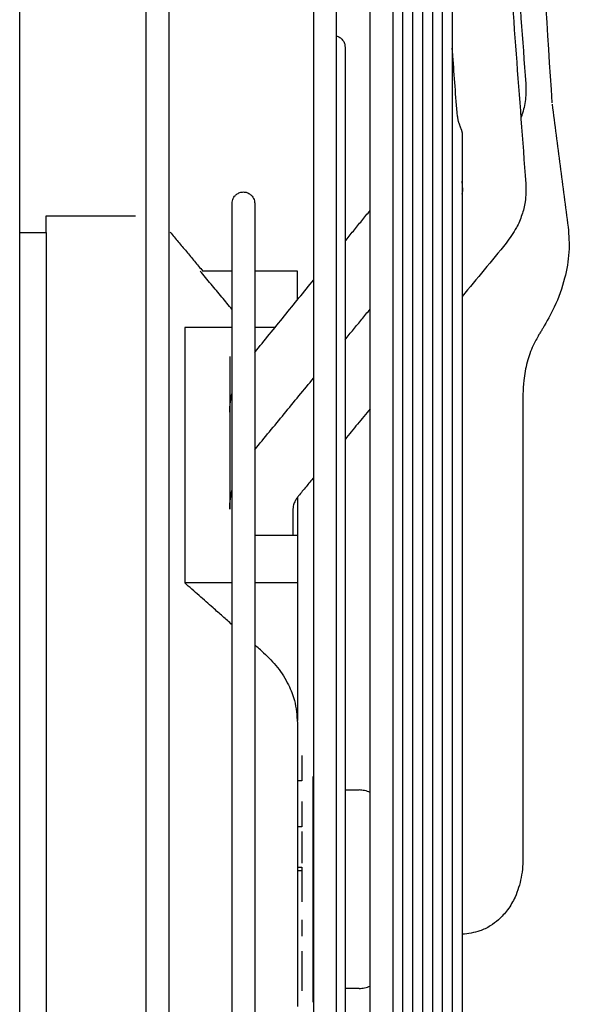
# Model space of a CAD drawing. Units: millimetres. Extents: x -9710 to -4666, y -7786 to -332.
# Drawn here: x -8387 to -8326, y -2547 to -2438 of the extents above; entities that cross this region are included whole.
import ezdxf

# ---------------------------------------------------------------- set-up
doc = ezdxf.new("R2010")
doc.units = ezdxf.units.MM
doc.layers.add('1', color=7, linetype='Continuous')

msp = doc.modelspace()

# ---------------------------------------------------------------- linework, layer by layer
at = {"color": 1, "linetype": 'Continuous'}
for p, q in [((-8383.71, -2461.88), (-8383.71, -2460.03)), ((-8383.71, -2461.88), (-8383.71, -2607.38)), ((-8363.14, -2466.13), (-8366.39, -2466.13)), ((-8355.91, -2466.13), (-8360.64, -2466.13)), ((-8355.91, -2469.32), (-8355.91, -2466.13)), ((-8368.39, -2472.4), (-8368.39, -2500.69)), ((-8363.14, -2472.4), (-8368.39, -2472.4)), ((-8358.41, -2472.4), (-8360.64, -2472.4)), ((-8363.41, -2475.59), (-8363.41, -2481.79)), ((-8363.41, -2481.79), (-8363.41, -2490.79)), ((-8363.41, -2490.79), (-8363.41, -2492.51)), ((-8355.91, -2491.2), (-8355.91, -2495.39)), ((-8360.64, -2495.39), (-8355.91, -2495.39)), ((-8355.91, -2495.39), (-8355.91, -2500.69)), ((-8363.14, -2500.69), (-8368.39, -2500.69)), ((-8355.91, -2500.69), (-8360.64, -2500.69)), ((-8355.91, -2500.69), (-8355.91, -2505.93)), ((-8355.91, -2505.93), (-8355.91, -2515.93)), ((-8354.17, -2547.13), (-8354.17, -2522.13)), ((-8355.41, -2528.23), (-8355.41, -2531.73)), ((-8355.41, -2533.83), (-8355.41, -2536.03)), ((-8355.41, -2538.02), (-8355.41, -2539.84)), ((-8355.41, -2541.48), (-8355.41, -2543.48)), ((-8355.41, -2543.53), (-8355.41, -2545.88))]:
    msp.add_line(p, q, dxfattribs=at)
for points, knots in [([(-8339.19, -2329.22), (-8338.48, -2338.9), (-8337.05, -2358.26), (-8334.91, -2387.3), (-8332.77, -2416.34), (-8331.34, -2435.7), (-8330.63, -2445.38)], [0, 0, 0, 0, 29.119868, 58.239737, 87.359264, 116.476747, 116.476747, 116.476747, 116.476747]), ([(-8372.65, -2460.17), (-8372.65, -2457.66), (-8372.65, -2452.65), (-8372.65, -2427.57), (-8372.65, -2387.44), (-8372.65, -2349.8), (-8372.65, -2332.24)], [0, 0, 0, 0, 7.537076, 15.0229, 75.242317, 127.932789, 127.932789, 127.932789, 127.932789]), ([(-8370.15, -2332.95), (-8370.15, -2350.41), (-8370.15, -2387.81), (-8370.15, -2427.96), (-8370.15, -2453.39), (-8370.15, -2458.9), (-8370.15, -2461.66)], [0, 0, 0, 0, 52.398029, 112.199227, 120.423132, 128.708371, 128.708371, 128.708371, 128.708371]), ([(-8354.11, -2467.1), (-8354.11, -2463.81), (-8354.11, -2457.25), (-8354.11, -2431.15), (-8354.11, -2391.25), (-8354.11, -2354.61), (-8354.11, -2337.51)], [0, 0, 0, 0, 9.885764, 19.684078, 78.296773, 129.595104, 129.595104, 129.595104, 129.595104]), ([(-8351.61, -2338.22), (-8351.61, -2354.12), (-8351.61, -2388.08), (-8351.61, -2422.03), (-8351.61, -2440.09)], [0, 0, 0, 0, 47.706323, 101.867911, 101.867911, 101.867911, 101.867911]), ([(-8347.86, -2459.42), (-8347.86, -2458.04), (-8347.86, -2455.29), (-8347.86, -2432.59), (-8347.86, -2394.05), (-8347.86, -2356.89), (-8347.86, -2339.67)], [0, 0, 0, 0, 4.138989, 8.260732, 68.096982, 119.743933, 119.743933, 119.743933, 119.743933]), ([(-8345.36, -2352.9), (-8345.36, -2359.68), (-8345.36, -2373.7), (-8345.36, -2395.26), (-8345.36, -2417.82), (-8345.36, -2441.04), (-8345.36, -2464.61), (-8345.36, -2488.2), (-8345.36, -2511.55), (-8345.36, -2526.99), (-8345.36, -2534.63)], [0, 0, 0, 0, 20.361786, 42.035362, 64.703713, 88.036331, 111.704489, 135.395347, 158.821303, 181.730746, 181.730746, 181.730746, 181.730746]), ([(-8344.26, -2367.65), (-8344.26, -2379.41), (-8344.26, -2404.23), (-8344.26, -2444.2), (-8344.26, -2488.1), (-8344.26, -2518.94), (-8344.26, -2534.63)], [0, 0, 0, 0, 35.27692, 74.465627, 119.906949, 166.975809, 166.975809, 166.975809, 166.975809]), ([(-8343.16, -2382.41), (-8343.16, -2385.21), (-8343.16, -2390.93), (-8343.16, -2399.64), (-8343.16, -2408.62), (-8343.16, -2421.02), (-8343.16, -2436.94), (-8343.16, -2456.38), (-8343.16, -2476.1), (-8343.16, -2495.82), (-8343.16, -2515.33), (-8343.16, -2528.24), (-8343.16, -2534.63)], [0, 0, 0, 0, 8.425992, 17.147575, 26.134034, 35.353264, 54.357319, 73.890658, 93.686258, 113.490413, 133.069983, 152.220873, 152.220873, 152.220873, 152.220873]), ([(-8342.06, -2391.82), (-8342.06, -2402.23), (-8342.06, -2424.32), (-8342.06, -2458.94), (-8342.06, -2496.13), (-8342.06, -2521.65), (-8342.06, -2534.63)], [0, 0, 0, 0, 31.230328, 66.245882, 103.863836, 142.803198, 142.803198, 142.803198, 142.803198]), ([(-8340.97, -2406.59), (-8340.97, -2411.34), (-8340.97, -2421.17), (-8340.97, -2436.31), (-8340.97, -2452.18), (-8340.97, -2468.55), (-8340.97, -2485.18), (-8340.97, -2501.84), (-8340.97, -2518.33), (-8340.97, -2529.23), (-8340.97, -2534.63)], [0, 0, 0, 0, 14.253821, 29.472248, 45.42602, 61.874805, 78.578789, 95.309298, 111.855994, 128.034988, 128.034988, 128.034988, 128.034988]), ([(-8339.87, -2421.36), (-8339.87, -2429.66), (-8339.87, -2447.21), (-8339.87, -2474.69), (-8339.87, -2504.16), (-8339.87, -2524.36), (-8339.87, -2534.63)], [0, 0, 0, 0, 24.874561, 52.663573, 82.455453, 113.263481, 113.263481, 113.263481, 113.263481]), ([(-8338.77, -2436.14), (-8338.77, -2439.82), (-8338.77, -2447.42), (-8338.77, -2459.11), (-8338.77, -2471.34), (-8338.77, -2483.92), (-8338.77, -2496.69), (-8338.77, -2509.47), (-8338.77, -2522.12), (-8338.77, -2530.49), (-8338.77, -2534.63)], [0, 0, 0, 0, 11.042703, 22.792861, 35.079182, 47.723197, 60.547456, 73.383127, 86.075003, 98.48729, 98.48729, 98.48729, 98.48729]), ([(-8351.61, -2440.09), (-8351.54, -2440.11), (-8351.41, -2440.14), (-8351.22, -2440.24), (-8351.05, -2440.37), (-8350.9, -2440.53), (-8350.78, -2440.71), (-8350.7, -2440.91), (-8350.65, -2441.11), (-8350.64, -2441.24), (-8350.64, -2441.3)], [0, 0, 0, 0, 0.202565, 0.41291, 0.628414, 0.845975, 1.062334, 1.274347, 1.4792, 1.674699, 1.674699, 1.674699, 1.674699]), ([(-8351.61, -2440.09), (-8351.61, -2441.31), (-8351.61, -2443.75), (-8351.61, -2460.56), (-8351.61, -2490.85), (-8351.61, -2519.92), (-8351.61, -2534.63)], [0, 0, 0, 0, 3.656596, 7.332453, 50.413168, 94.539403, 94.539403, 94.539403, 94.539403]), ([(-8350.64, -2441.3), (-8350.64, -2441.51), (-8350.64, -2441.93), (-8350.64, -2442.9), (-8350.64, -2444.44), (-8350.64, -2445.77), (-8350.64, -2446.55)], [0, 0, 0, 0, 0.622983, 1.245966, 2.905168, 5.241757, 5.241757, 5.241757, 5.241757]), ([(-8338.2, -2449), (-8338.29, -2447.89), (-8338.45, -2445.66), (-8338.63, -2443.28), (-8338.73, -2441.87), (-8338.76, -2441.57), (-8338.77, -2441.43)], [0, 0, 0, 0, 3.35611, 6.712219, 7.155375, 7.598532, 7.598532, 7.598532, 7.598532]), ([(-8330.63, -2445.38), (-8330.62, -2445.96), (-8330.6, -2447.14), (-8330.89, -2448.34), (-8331.11, -2449), (-8331.15, -2449.11), (-8331.17, -2449.17)], [0, 0, 0, 0, 1.751938, 3.503596, 3.678246, 3.850489, 3.850489, 3.850489, 3.850489]), ([(-8350.64, -2446.55), (-8350.64, -2446.63), (-8350.64, -2446.78), (-8350.64, -2447.03), (-8350.64, -2447.27), (-8350.64, -2447.53), (-8350.64, -2447.79), (-8350.64, -2448.05), (-8350.64, -2448.32), (-8350.64, -2448.5), (-8350.64, -2448.59)], [0, 0, 0, 0, 0.236384, 0.478266, 0.725654, 0.978555, 1.236975, 1.500919, 1.77039, 2.045392, 2.045392, 2.045392, 2.045392]), ([(-8350.64, -2448.59), (-8350.64, -2448.68), (-8350.64, -2448.87), (-8350.64, -2449.15), (-8350.64, -2449.44), (-8350.64, -2449.73), (-8350.64, -2450.03), (-8350.64, -2450.33), (-8350.64, -2450.64), (-8350.64, -2450.85), (-8350.64, -2450.96)], [0, 0, 0, 0, 0.276685, 0.558754, 0.846206, 1.139042, 1.437258, 1.740852, 2.04982, 2.364157, 2.364157, 2.364157, 2.364157]), ([(-8338.2, -2449), (-8338.2, -2449.04), (-8338.19, -2449.1), (-8338.18, -2449.22), (-8338.15, -2449.34), (-8338.12, -2449.48), (-8338.08, -2449.61), (-8338.04, -2449.73), (-8338, -2449.85), (-8337.96, -2449.97), (-8337.92, -2450.08), (-8337.88, -2450.18), (-8337.84, -2450.28), (-8337.81, -2450.37), (-8337.77, -2450.46), (-8337.75, -2450.54), (-8337.72, -2450.62), (-8337.7, -2450.69), (-8337.69, -2450.75), (-8337.68, -2450.81), (-8337.67, -2450.87), (-8337.67, -2450.91), (-8337.67, -2450.92)], [0, 0, 0, 0, 0.099413, 0.200101, 0.342573, 0.48307, 0.619299, 0.75082, 0.877521, 0.998994, 1.114955, 1.22599, 1.332526, 1.43351, 1.52771, 1.61465, 1.694136, 1.766312, 1.831691, 1.891915, 1.948438, 2.000744, 2.000744, 2.000744, 2.000744]), ([(-8350.64, -2450.96), (-8350.64, -2451.06), (-8350.64, -2451.26), (-8350.64, -2451.57), (-8350.64, -2451.89), (-8350.64, -2452.21), (-8350.64, -2452.54), (-8350.64, -2452.87), (-8350.64, -2453.2), (-8350.64, -2453.42), (-8350.64, -2453.54)], [0, 0, 0, 0, 0.305653, 0.616206, 0.931651, 1.25198, 1.577184, 1.907254, 2.24218, 2.58195, 2.58195, 2.58195, 2.58195]), ([(-8337.67, -2450.92), (-8337.67, -2451.79), (-8337.67, -2453.54), (-8337.67, -2455.3), (-8337.67, -2456.18)], [0, 0, 0, 0, 2.601994, 5.257939, 5.257939, 5.257939, 5.257939]), ([(-8350.64, -2453.54), (-8350.64, -2453.59), (-8350.64, -2453.7), (-8350.64, -2453.86), (-8350.64, -2454.03), (-8350.64, -2454.19), (-8350.64, -2454.36), (-8350.64, -2454.53), (-8350.64, -2454.7), (-8350.64, -2454.81), (-8350.64, -2454.86)], [0, 0, 0, 0, 0.162071, 0.325217, 0.489438, 0.654731, 0.821095, 0.988528, 1.15703, 1.326598, 1.326598, 1.326598, 1.326598]), ([(-8350.64, -2454.86), (-8350.64, -2454.93), (-8350.64, -2455.07), (-8350.64, -2455.27), (-8350.64, -2455.47), (-8350.64, -2455.68), (-8350.64, -2455.88), (-8350.64, -2456.06), (-8350.64, -2456.19), (-8350.64, -2456.3), (-8350.64, -2456.4), (-8350.64, -2456.48), (-8350.64, -2456.51)], [0, 0, 0, 0, 0.200586, 0.402639, 0.606156, 0.811135, 1.017571, 1.225463, 1.329954, 1.434807, 1.540022, 1.6456, 1.6456, 1.6456, 1.6456]), ([(-8350.64, -2456.51), (-8350.64, -2456.61), (-8350.64, -2456.81), (-8350.64, -2457.11), (-8350.64, -2457.42), (-8350.64, -2457.73), (-8350.64, -2458.04), (-8350.64, -2458.35), (-8350.64, -2458.67), (-8350.64, -2458.88), (-8350.64, -2458.98)], [0, 0, 0, 0, 0.299353, 0.601564, 0.906623, 1.21452, 1.525243, 1.838783, 2.155129, 2.474267, 2.474267, 2.474267, 2.474267]), ([(-8337.67, -2456.18), (-8337.67, -2456.42), (-8337.67, -2456.89), (-8337.67, -2457.36), (-8337.67, -2457.6)], [0, 0, 0, 0, 0.707106, 1.417809, 1.417809, 1.417809, 1.417809]), ([(-8330.63, -2456.46), (-8330.62, -2457.13), (-8330.61, -2458.3), (-8331.03, -2459.94), (-8331.68, -2461.51), (-8332.39, -2462.48), (-8332.79, -2463.03)], [0, 0, 0, 0, 1.99699, 3.496205, 5.027269, 7.078037, 7.078037, 7.078037, 7.078037]), ([(-8363.14, -2458.63), (-8363.13, -2458.54), (-8363.12, -2458.35), (-8363.03, -2458.08), (-8362.87, -2457.84), (-8362.63, -2457.6), (-8362.3, -2457.42), (-8361.89, -2457.35), (-8361.48, -2457.42), (-8361.15, -2457.6), (-8360.91, -2457.84), (-8360.75, -2458.08), (-8360.66, -2458.35), (-8360.65, -2458.54), (-8360.64, -2458.63)], [0, 0, 0, 0, 0.266997, 0.550016, 0.842906, 1.137902, 1.564861, 1.957117, 2.349372, 2.776332, 3.071327, 3.364217, 3.647237, 3.914233, 3.914233, 3.914233, 3.914233]), ([(-8337.67, -2457.6), (-8337.64, -2457.49), (-8337.6, -2457.29), (-8337.6, -2457.08), (-8337.61, -2456.99)], [0, 0, 0, 0, 0.3351415, 0.6148781, 0.6148781, 0.6148781, 0.6148781]), ([(-8337.67, -2457.6), (-8337.67, -2459.46), (-8337.67, -2463.25), (-8337.67, -2467.04), (-8337.67, -2468.97)], [0, 0, 0, 0, 5.586713, 11.372207, 11.372207, 11.372207, 11.372207]), ([(-8363.14, -2466.13), (-8363.14, -2465.39), (-8363.14, -2464.03), (-8363.14, -2462.1), (-8363.14, -2460.34), (-8363.14, -2459.2), (-8363.14, -2458.63)], [0, 0, 0, 0, 2.221834, 4.070775, 5.785453, 7.500131, 7.500131, 7.500131, 7.500131]), ([(-8360.64, -2458.63), (-8360.64, -2459.34), (-8360.64, -2460.78), (-8360.64, -2462.71), (-8360.64, -2464.49), (-8360.64, -2465.56), (-8360.64, -2466.13)], [0, 0, 0, 0, 2.153024, 4.306047, 5.798634, 7.500131, 7.500131, 7.500131, 7.500131]), ([(-8350.64, -2458.98), (-8350.64, -2459), (-8350.64, -2459.03), (-8350.64, -2459.08), (-8350.64, -2459.13), (-8350.64, -2459.2), (-8350.64, -2459.28), (-8350.64, -2459.37), (-8350.64, -2459.47), (-8350.64, -2459.57), (-8350.64, -2459.67), (-8350.64, -2459.73), (-8350.64, -2459.77)], [0, 0, 0, 0, 0.0484352, 0.0969338, 0.1454958, 0.1941211, 0.2915614, 0.3892545, 0.4871999, 0.5853974, 0.6838466, 0.7825472, 0.7825472, 0.7825472, 0.7825472]), ([(-8350.64, -2462.84), (-8350.49, -2462.65), (-8350.18, -2462.27), (-8349.56, -2461.51), (-8348.79, -2460.56), (-8348.17, -2459.8), (-8347.86, -2459.42)], [0, 0, 0, 0, 0.73507, 1.470141, 2.938065, 4.40599, 4.40599, 4.40599, 4.40599]), ([(-8350.64, -2459.77), (-8350.64, -2459.89), (-8350.64, -2460.14), (-8350.64, -2460.52), (-8350.64, -2460.89), (-8350.64, -2461.28), (-8350.64, -2461.66), (-8350.64, -2461.99), (-8350.64, -2462.25), (-8350.64, -2462.44), (-8350.64, -2462.64), (-8350.64, -2462.77), (-8350.64, -2462.84)], [0, 0, 0, 0, 0.371774, 0.747048, 1.125803, 1.508019, 1.893676, 2.282753, 2.478568, 2.67523, 2.872735, 3.071083, 3.071083, 3.071083, 3.071083]), ([(-8347.86, -2481.39), (-8347.86, -2477.71), (-8347.86, -2470.39), (-8347.86, -2463.06), (-8347.86, -2459.42)], [0, 0, 0, 0, 11.036775, 21.974314, 21.974314, 21.974314, 21.974314]), ([(-8372.65, -2534.63), (-8372.65, -2522.11), (-8372.65, -2497.29), (-8372.65, -2472.47), (-8372.65, -2460.17)], [0, 0, 0, 0, 37.548969, 74.456503, 74.456503, 74.456503, 74.456503]), ([(-8370.15, -2461.66), (-8370.15, -2473.72), (-8370.15, -2498.04), (-8370.15, -2522.36), (-8370.15, -2534.63)], [0, 0, 0, 0, 36.181797, 72.970259, 72.970259, 72.970259, 72.970259]), ([(-8325.94, -2461.26), (-8325.87, -2462.19), (-8325.74, -2464.09), (-8326.29, -2467.1), (-8327.29, -2469.95), (-8328.3, -2471.71), (-8328.74, -2472.49)], [0, 0, 0, 0, 2.777286, 5.711102, 9.096404, 11.780087, 11.780087, 11.780087, 11.780087]), ([(-8350.64, -2462.84), (-8350.64, -2462.97), (-8350.64, -2463.24), (-8350.64, -2463.64), (-8350.64, -2464.04), (-8350.64, -2464.45), (-8350.64, -2464.86), (-8350.64, -2465.27), (-8350.64, -2465.69), (-8350.64, -2465.96), (-8350.64, -2466.1)], [0, 0, 0, 0, 0.396899, 0.797092, 1.200556, 1.607269, 2.017206, 2.430343, 2.846657, 3.26612, 3.26612, 3.26612, 3.26612]), ([(-8332.79, -2463.03), (-8333.61, -2464.02), (-8335.23, -2466), (-8336.86, -2467.98), (-8337.67, -2468.97)], [0, 0, 0, 0, 3.842275, 7.682667, 7.682667, 7.682667, 7.682667]), ([(-8363.14, -2470.38), (-8363.33, -2470.16), (-8363.71, -2469.7), (-8364.49, -2468.77), (-8365.48, -2467.58), (-8366.29, -2466.61), (-8366.69, -2466.13)], [0, 0, 0, 0, 0.885728, 1.777415, 3.648836, 5.54601, 5.54601, 5.54601, 5.54601]), ([(-8363.14, -2472.4), (-8363.14, -2471.28), (-8363.14, -2469.19), (-8363.14, -2467.1), (-8363.14, -2466.13)], [0, 0, 0, 0, 3.356181, 6.274713, 6.274713, 6.274713, 6.274713]), ([(-8360.64, -2466.13), (-8360.64, -2467.1), (-8360.64, -2469.19), (-8360.64, -2471.28), (-8360.64, -2472.4)], [0, 0, 0, 0, 2.917464, 6.274713, 6.274713, 6.274713, 6.274713]), ([(-8350.64, -2466.1), (-8350.64, -2466.13), (-8350.64, -2466.19), (-8350.64, -2466.28), (-8350.64, -2466.36), (-8350.64, -2466.48), (-8350.64, -2466.62), (-8350.64, -2466.79), (-8350.64, -2466.96), (-8350.64, -2467.11), (-8350.64, -2467.23), (-8350.64, -2467.31), (-8350.64, -2467.4), (-8350.64, -2467.46), (-8350.64, -2467.49)], [0, 0, 0, 0, 0.085456, 0.171039, 0.256752, 0.342591, 0.514654, 0.687226, 0.860305, 1.033889, 1.12087, 1.207977, 1.29521, 1.382567, 1.382567, 1.382567, 1.382567]), ([(-8354.11, -2523.63), (-8354.11, -2514.14), (-8354.11, -2495.3), (-8354.11, -2476.46), (-8354.11, -2467.1)], [0, 0, 0, 0, 28.46182, 56.52268, 56.52268, 56.52268, 56.52268]), ([(-8350.64, -2467.49), (-8350.64, -2467.64), (-8350.64, -2467.94), (-8350.64, -2468.4), (-8350.64, -2468.86), (-8350.64, -2469.33), (-8350.64, -2469.79), (-8350.64, -2470.26), (-8350.64, -2470.74), (-8350.64, -2471.06), (-8350.64, -2471.21)], [0, 0, 0, 0, 0.454586, 0.912496, 1.373697, 1.838158, 2.305844, 2.776723, 3.25076, 3.72792, 3.72792, 3.72792, 3.72792]), ([(-8337.67, -2468.97), (-8337.67, -2472.39), (-8337.67, -2479.4), (-8337.67, -2493.73), (-8337.67, -2512.19), (-8337.67, -2527.07), (-8337.67, -2534.63)], [0, 0, 0, 0, 10.269096, 21.015388, 42.979297, 65.656177, 65.656177, 65.656177, 65.656177]), ([(-8350.64, -2473.74), (-8350.48, -2473.55), (-8350.17, -2473.17), (-8349.55, -2472.42), (-8348.78, -2471.48), (-8348.17, -2470.73), (-8347.86, -2470.36)], [0, 0, 0, 0, 0.739232, 1.478463, 2.929043, 4.379622, 4.379622, 4.379622, 4.379622]), ([(-8350.64, -2471.21), (-8350.64, -2471.75), (-8350.64, -2472.82), (-8350.64, -2473.9), (-8350.64, -2474.45)], [0, 0, 0, 0, 1.595027, 3.230273, 3.230273, 3.230273, 3.230273]), ([(-8363.14, -2479.65), (-8363.14, -2478.38), (-8363.14, -2475.97), (-8363.14, -2473.55), (-8363.14, -2472.4)], [0, 0, 0, 0, 3.794824, 7.246991, 7.246991, 7.246991, 7.246991]), ([(-8360.64, -2472.4), (-8360.64, -2472.85), (-8360.64, -2473.76), (-8360.64, -2474.68), (-8360.64, -2475.15)], [0, 0, 0, 0, 1.344884, 2.746654, 2.746654, 2.746654, 2.746654]), ([(-8329.17, -2473.18), (-8329.39, -2473.58), (-8329.94, -2474.54), (-8330.52, -2476.25), (-8330.88, -2478.08), (-8330.92, -2479.28), (-8330.94, -2479.79)], [0, 0, 0, 0, 1.360511, 3.321526, 5.397035, 6.922743, 6.922743, 6.922743, 6.922743]), ([(-8360.64, -2475.15), (-8360.64, -2475.18), (-8360.64, -2475.26), (-8360.64, -2475.33), (-8360.64, -2475.36)], [0, 0, 0, 0, 0.1083256, 0.216972, 0.216972, 0.216972, 0.216972]), ([(-8350.64, -2474.45), (-8350.64, -2475.15), (-8350.64, -2476.57), (-8350.64, -2477.99), (-8350.64, -2478.71)], [0, 0, 0, 0, 2.106329, 4.263089, 4.263089, 4.263089, 4.263089]), ([(-8360.64, -2475.36), (-8360.64, -2475.4), (-8360.64, -2475.48), (-8360.64, -2475.62), (-8360.64, -2475.78), (-8360.64, -2475.89), (-8360.64, -2475.94)], [0, 0, 0, 0, 0.1011829, 0.2493693, 0.4173766, 0.574742, 0.574742, 0.574742, 0.574742]), ([(-8360.64, -2475.94), (-8360.64, -2476.74), (-8360.64, -2478.39), (-8360.64, -2480.93), (-8360.64, -2483.59), (-8360.64, -2485.41), (-8360.64, -2486.34)], [0, 0, 0, 0, 2.406558, 4.945095, 7.611724, 10.398307, 10.398307, 10.398307, 10.398307]), ([(-8363.41, -2481.78), (-8363.39, -2481.4), (-8363.37, -2480.68), (-8363.21, -2479.98), (-8363.14, -2479.65)], [0, 0, 0, 0, 1.150197, 2.156347, 2.156347, 2.156347, 2.156347]), ([(-8363.14, -2490.39), (-8363.14, -2488.7), (-8363.14, -2485.44), (-8363.14, -2482.01), (-8363.14, -2480.12), (-8363.14, -2479.81), (-8363.14, -2479.65)], [0, 0, 0, 0, 5.065918, 9.793865, 10.270942, 10.743392, 10.743392, 10.743392, 10.743392]), ([(-8350.64, -2478.71), (-8350.64, -2478.89), (-8350.64, -2479.24), (-8350.64, -2479.78), (-8350.64, -2480.31), (-8350.64, -2480.85), (-8350.64, -2481.4), (-8350.64, -2481.85), (-8350.64, -2482.21), (-8350.64, -2482.49), (-8350.64, -2482.76), (-8350.64, -2482.94), (-8350.64, -2483.04)], [0, 0, 0, 0, 0.532234, 1.067037, 1.604366, 2.144177, 2.686424, 3.231064, 3.504267, 3.778051, 4.052411, 4.32734, 4.32734, 4.32734, 4.32734]), ([(-8347.86, -2523.91), (-8347.86, -2516.79), (-8347.86, -2502.61), (-8347.86, -2488.44), (-8347.86, -2481.39)], [0, 0, 0, 0, 21.361662, 42.513698, 42.513698, 42.513698, 42.513698]), ([(-8350.64, -2483.04), (-8350.64, -2483.04), (-8350.64, -2483.05), (-8350.64, -2483.07), (-8350.64, -2483.08), (-8350.64, -2483.1), (-8350.64, -2483.12), (-8350.64, -2483.13), (-8350.64, -2483.15), (-8350.64, -2483.16), (-8350.64, -2483.17)], [0, 0, 0, 0, 0.0161826, 0.0323672, 0.0485538, 0.0647422, 0.0809327, 0.0971251, 0.1133194, 0.1295156, 0.1295156, 0.1295156, 0.1295156]), ([(-8350.64, -2483.17), (-8350.64, -2483.23), (-8350.64, -2483.37), (-8350.64, -2483.57), (-8350.64, -2483.77), (-8350.64, -2483.97), (-8350.64, -2484.17), (-8350.64, -2484.37), (-8350.64, -2484.58), (-8350.64, -2484.71), (-8350.64, -2484.78)], [0, 0, 0, 0, 0.200661, 0.401618, 0.602867, 0.804407, 1.006236, 1.208351, 1.41075, 1.613432, 1.613432, 1.613432, 1.613432]), ([(-8350.64, -2484.78), (-8350.64, -2484.89), (-8350.64, -2485.11), (-8350.64, -2485.43), (-8350.64, -2485.76), (-8350.64, -2486.09), (-8350.64, -2486.42), (-8350.64, -2486.7), (-8350.64, -2486.92), (-8350.64, -2487.08), (-8350.64, -2487.25), (-8350.64, -2487.36), (-8350.64, -2487.42)], [0, 0, 0, 0, 0.327264, 0.655245, 0.983934, 1.313321, 1.643397, 1.974152, 2.139782, 2.305578, 2.471539, 2.637663, 2.637663, 2.637663, 2.637663]), ([(-8360.64, -2486.34), (-8360.64, -2486.38), (-8360.64, -2486.48), (-8360.64, -2486.66), (-8360.64, -2486.85), (-8360.64, -2486.98), (-8360.64, -2487.04)], [0, 0, 0, 0, 0.1302869, 0.3102626, 0.5181125, 0.7070967, 0.7070967, 0.7070967, 0.7070967]), ([(-8360.64, -2487.04), (-8360.64, -2490.6), (-8360.64, -2498.05), (-8360.64, -2509.65), (-8360.64, -2521.95), (-8360.64, -2530.36), (-8360.64, -2534.63)], [0, 0, 0, 0, 10.653229, 22.3601, 34.788835, 47.582724, 47.582724, 47.582724, 47.582724]), ([(-8350.64, -2487.42), (-8350.64, -2487.43), (-8350.64, -2487.45), (-8350.64, -2487.48), (-8350.64, -2487.51), (-8350.64, -2487.54), (-8350.64, -2487.58), (-8350.64, -2487.61), (-8350.64, -2487.64), (-8350.64, -2487.66), (-8350.64, -2487.67)], [0, 0, 0, 0, 0.0318205, 0.0636469, 0.0954793, 0.1273176, 0.1591619, 0.1910121, 0.2228682, 0.2547302, 0.2547302, 0.2547302, 0.2547302]), ([(-8350.64, -2487.67), (-8350.64, -2487.68), (-8350.64, -2487.69), (-8350.64, -2487.7), (-8350.64, -2487.72), (-8350.64, -2487.73), (-8350.64, -2487.75), (-8350.64, -2487.77), (-8350.64, -2487.78), (-8350.64, -2487.79), (-8350.64, -2487.8)], [0, 0, 0, 0, 0.0158138, 0.0316291, 0.0474459, 0.0632641, 0.0790837, 0.0949048, 0.1107274, 0.1265514, 0.1265514, 0.1265514, 0.1265514]), ([(-8350.64, -2487.8), (-8350.64, -2487.99), (-8350.64, -2488.38), (-8350.64, -2488.96), (-8350.64, -2489.54), (-8350.64, -2490.13), (-8350.64, -2490.71), (-8350.64, -2491.3), (-8350.64, -2491.89), (-8350.64, -2492.28), (-8350.64, -2492.48)], [0, 0, 0, 0, 0.579086, 1.160049, 1.74284, 2.327408, 2.913703, 3.501675, 4.091274, 4.682449, 4.682449, 4.682449, 4.682449]), ([(-8363.41, -2492.51), (-8363.39, -2492.13), (-8363.37, -2491.41), (-8363.21, -2490.72), (-8363.14, -2490.39)], [0, 0, 0, 0, 1.141336, 2.139762, 2.139762, 2.139762, 2.139762]), ([(-8363.14, -2495.39), (-8363.14, -2494.55), (-8363.14, -2492.88), (-8363.14, -2491.21), (-8363.14, -2490.39)], [0, 0, 0, 0, 2.533245, 5.002437, 5.002437, 5.002437, 5.002437]), ([(-8355.79, -2491.05), (-8355.86, -2491.15), (-8356.03, -2491.36), (-8356.23, -2491.73), (-8356.38, -2492.12), (-8356.4, -2492.4), (-8356.41, -2492.52)], [0, 0, 0, 0, 0.365269, 0.790527, 1.26938, 1.620931, 1.620931, 1.620931, 1.620931]), ([(-8350.64, -2492.48), (-8350.64, -2492.48), (-8350.64, -2492.49), (-8350.64, -2492.51), (-8350.64, -2492.52), (-8350.64, -2492.53), (-8350.64, -2492.55), (-8350.64, -2492.56), (-8350.64, -2492.58), (-8350.64, -2492.59), (-8350.64, -2492.59)], [0, 0, 0, 0, 0.0137033, 0.0274075, 0.0411124, 0.0548182, 0.0685247, 0.0822321, 0.0959403, 0.1096494, 0.1096494, 0.1096494, 0.1096494]), ([(-8350.64, -2492.59), (-8350.64, -2492.79), (-8350.64, -2493.19), (-8350.64, -2493.79), (-8350.64, -2494.39), (-8350.64, -2495), (-8350.64, -2495.6), (-8350.64, -2496.21), (-8350.64, -2496.82), (-8350.64, -2497.22), (-8350.64, -2497.43)], [0, 0, 0, 0, 0.599622, 1.200742, 1.803309, 2.407269, 3.01257, 3.619161, 4.226989, 4.836003, 4.836003, 4.836003, 4.836003]), ([(-8363.14, -2534.63), (-8363.14, -2530.74), (-8363.14, -2523.06), (-8363.14, -2512.6), (-8363.14, -2503.41), (-8363.14, -2498.01), (-8363.14, -2495.39)], [0, 0, 0, 0, 11.664036, 23.051706, 31.372204, 39.233666, 39.233666, 39.233666, 39.233666]), ([(-8350.64, -2497.43), (-8350.64, -2497.64), (-8350.64, -2498.06), (-8350.64, -2498.69), (-8350.64, -2499.32), (-8350.64, -2499.95), (-8350.64, -2500.59), (-8350.64, -2501.12), (-8350.64, -2501.54), (-8350.64, -2501.86), (-8350.64, -2502.18), (-8350.64, -2502.39), (-8350.64, -2502.5)], [0, 0, 0, 0, 0.63049, 1.262133, 1.894871, 2.528648, 3.163405, 3.799088, 4.117258, 4.435638, 4.754221, 5.072999, 5.072999, 5.072999, 5.072999]), ([(-8330.94, -2499.25), (-8330.94, -2499.31), (-8330.94, -2499.44), (-8330.94, -2499.63), (-8330.94, -2499.81), (-8330.94, -2499.94), (-8330.94, -2500)], [0, 0, 0, 0, 0.1873424, 0.3746556, 0.5619103, 0.7490774, 0.7490774, 0.7490774, 0.7490774]), ([(-8363.14, -2505.32), (-8363.49, -2505.01), (-8364.19, -2504.39), (-8365.41, -2503.31), (-8366.81, -2502.07), (-8367.86, -2501.15), (-8368.39, -2500.69)], [0, 0, 0, 0, 1.392614, 2.822591, 4.875616, 7.002268, 7.002268, 7.002268, 7.002268]), ([(-8350.64, -2502.5), (-8350.64, -2503.85), (-8350.64, -2506.55), (-8350.64, -2510.61), (-8350.64, -2514.68), (-8350.64, -2518.73), (-8350.64, -2522.76), (-8350.64, -2526.1), (-8350.64, -2528.75), (-8350.64, -2530.72), (-8350.64, -2532.68), (-8350.64, -2533.98), (-8350.64, -2534.63)], [0, 0, 0, 0, 4.048395, 8.113033, 12.18034, 16.237353, 20.271765, 24.272073, 26.256059, 28.22758, 30.185436, 32.128489, 32.128489, 32.128489, 32.128489]), ([(-8359.65, -2508.42), (-8359.81, -2508.28), (-8360.14, -2507.98), (-8360.47, -2507.69), (-8360.64, -2507.54)], [0, 0, 0, 0, 0.659365, 1.328654, 1.328654, 1.328654, 1.328654]), ([(-8359.65, -2508.42), (-8359.11, -2508.95), (-8358.03, -2510.01), (-8356.91, -2511.84), (-8356.08, -2513.92), (-8355.97, -2515.38), (-8355.91, -2516.23)], [0, 0, 0, 0, 2.255175, 4.531382, 6.374401, 8.906816, 8.906816, 8.906816, 8.906816]), ([(-8355.91, -2516.23), (-8355.91, -2516.3), (-8355.91, -2516.45), (-8355.91, -2516.68), (-8355.91, -2516.9), (-8355.91, -2517.12), (-8355.91, -2517.35), (-8355.91, -2517.54), (-8355.91, -2517.69), (-8355.91, -2517.8), (-8355.91, -2517.91), (-8355.91, -2517.99), (-8355.91, -2518.03)], [0, 0, 0, 0, 0.222615, 0.445843, 0.669677, 0.89411, 1.119136, 1.344748, 1.457773, 1.570942, 1.684254, 1.797708, 1.797708, 1.797708, 1.797708]), ([(-8330.94, -2517.05), (-8330.94, -2517.47), (-8330.94, -2518.31), (-8330.94, -2519.57), (-8330.94, -2520.8), (-8330.94, -2521.61), (-8330.94, -2522.02)], [0, 0, 0, 0, 1.273574, 2.532442, 3.767451, 4.969621, 4.969621, 4.969621, 4.969621]), ([(-8355.91, -2518.03), (-8355.91, -2518.03), (-8355.91, -2518.03), (-8355.91, -2518.04), (-8355.91, -2518.04), (-8355.91, -2518.05), (-8355.91, -2518.06), (-8355.91, -2518.07), (-8355.91, -2518.09), (-8355.91, -2518.1), (-8355.91, -2518.11), (-8355.91, -2518.12), (-8355.91, -2518.12)], [0, 0, 0, 0, 0.00587226, 0.01174491, 0.01761793, 0.02349133, 0.03523927, 0.04698872, 0.05873968, 0.07049216, 0.08224615, 0.09400165, 0.09400165, 0.09400165, 0.09400165]), ([(-8355.91, -2518.12), (-8355.91, -2518.3), (-8355.91, -2518.67), (-8355.91, -2519.23), (-8355.91, -2519.79), (-8355.91, -2520.35), (-8355.91, -2520.92), (-8355.91, -2521.48), (-8355.91, -2522.05), (-8355.91, -2522.43), (-8355.91, -2522.63)], [0, 0, 0, 0, 0.552576, 1.108371, 1.667285, 2.22922, 2.794071, 3.361735, 3.932105, 4.505073, 4.505073, 4.505073, 4.505073]), ([(-8355.41, -2519.82), (-8355.41, -2520.03), (-8355.41, -2520.44), (-8355.41, -2521.02), (-8355.41, -2521.53), (-8355.41, -2521.95), (-8355.41, -2522.27), (-8355.41, -2522.47), (-8355.41, -2522.57), (-8355.41, -2522.61), (-8355.41, -2522.63)], [0, 0, 0, 0, 0.630785, 1.2409, 1.739922, 2.164126, 2.491774, 2.702345, 2.754194, 2.806043, 2.806043, 2.806043, 2.806043]), ([(-8355.91, -2522.63), (-8355.91, -2522.64), (-8355.91, -2522.66), (-8355.91, -2522.69), (-8355.91, -2522.72), (-8355.91, -2522.76), (-8355.91, -2522.81), (-8355.91, -2522.88), (-8355.91, -2522.94), (-8355.91, -2523), (-8355.91, -2523.06), (-8355.91, -2523.11), (-8355.91, -2523.13)], [0, 0, 0, 0, 0.0312589, 0.0625251, 0.0937987, 0.1250796, 0.1876633, 0.250276, 0.3129177, 0.3755881, 0.4382872, 0.5010147, 0.5010147, 0.5010147, 0.5010147]), ([(-8355.91, -2523.13), (-8355.91, -2523.13), (-8355.91, -2523.14), (-8355.91, -2523.15), (-8355.91, -2523.16), (-8355.91, -2523.17), (-8355.91, -2523.19), (-8355.91, -2523.2), (-8355.91, -2523.21), (-8355.91, -2523.22), (-8355.91, -2523.22)], [0, 0, 0, 0, 0.01174674, 0.02349447, 0.03524319, 0.04699291, 0.05874361, 0.0704953, 0.08224798, 0.09400165, 0.09400165, 0.09400165, 0.09400165]), ([(-8355.91, -2523.22), (-8355.91, -2523.41), (-8355.91, -2523.78), (-8355.91, -2524.34), (-8355.91, -2524.9), (-8355.91, -2525.46), (-8355.91, -2526.02), (-8355.91, -2526.59), (-8355.91, -2527.16), (-8355.91, -2527.54), (-8355.91, -2527.73)], [0, 0, 0, 0, 0.556513, 1.115126, 1.675736, 2.23824, 2.802532, 3.368506, 3.936056, 4.505073, 4.505073, 4.505073, 4.505073]), ([(-8354.11, -2534.63), (-8354.11, -2532.79), (-8354.11, -2529.13), (-8354.11, -2525.46), (-8354.11, -2523.63)], [0, 0, 0, 0, 5.502885, 11.000193, 11.000193, 11.000193, 11.000193]), ([(-8350.64, -2523.63), (-8350.61, -2523.63), (-8350.54, -2523.63), (-8350.45, -2523.63), (-8350.35, -2523.63), (-8350.22, -2523.63), (-8350.06, -2523.63), (-8349.87, -2523.63), (-8349.67, -2523.63), (-8349.48, -2523.63), (-8349.29, -2523.63), (-8349.16, -2523.63), (-8349.09, -2523.63)], [0, 0, 0, 0, 0.096606, 0.193212, 0.289819, 0.386425, 0.579637, 0.772849, 0.966062, 1.159274, 1.352486, 1.545699, 1.545699, 1.545699, 1.545699]), ([(-8347.86, -2523.91), (-8348.06, -2523.83), (-8348.46, -2523.67), (-8348.88, -2523.64), (-8349.09, -2523.63)], [0, 0, 0, 0, 0.644714, 1.271379, 1.271379, 1.271379, 1.271379]), ([(-8347.86, -2534.63), (-8347.86, -2532.84), (-8347.86, -2529.27), (-8347.86, -2525.69), (-8347.86, -2523.91)], [0, 0, 0, 0, 5.363003, 10.720445, 10.720445, 10.720445, 10.720445]), ([(-8355.41, -2524.92), (-8355.41, -2525.13), (-8355.41, -2525.54), (-8355.41, -2526.12), (-8355.41, -2526.63), (-8355.41, -2527.05), (-8355.41, -2527.37), (-8355.41, -2527.57), (-8355.41, -2527.67), (-8355.41, -2527.71), (-8355.41, -2527.73)], [0, 0, 0, 0, 0.630785, 1.2409, 1.739922, 2.164126, 2.491774, 2.702345, 2.754194, 2.806043, 2.806043, 2.806043, 2.806043]), ([(-8355.91, -2527.73), (-8355.91, -2527.73), (-8355.91, -2527.75), (-8355.91, -2527.78), (-8355.91, -2527.8), (-8355.91, -2527.83), (-8355.91, -2527.88), (-8355.91, -2527.93), (-8355.91, -2527.98), (-8355.91, -2528.02), (-8355.91, -2528.05), (-8355.91, -2528.08), (-8355.91, -2528.1), (-8355.91, -2528.12), (-8355.91, -2528.13)], [0, 0, 0, 0, 0.025044, 0.0500907, 0.0751399, 0.1001918, 0.1503032, 0.2004249, 0.2505568, 0.3006988, 0.3257736, 0.3508509, 0.3759307, 0.401013, 0.401013, 0.401013, 0.401013]), ([(-8355.91, -2528.13), (-8355.91, -2528.13), (-8355.91, -2528.14), (-8355.91, -2528.15), (-8355.91, -2528.16), (-8355.91, -2528.18), (-8355.91, -2528.19), (-8355.91, -2528.2), (-8355.91, -2528.21), (-8355.91, -2528.21), (-8355.91, -2528.22), (-8355.91, -2528.22), (-8355.91, -2528.23)], [0, 0, 0, 0, 0.0124981, 0.0249968, 0.0374961, 0.049996, 0.0624965, 0.0749977, 0.0812485, 0.0874994, 0.0937505, 0.1000018, 0.1000018, 0.1000018, 0.1000018]), ([(-8355.91, -2528.23), (-8355.91, -2528.37), (-8355.91, -2528.66), (-8355.91, -2529.1), (-8355.91, -2529.54), (-8355.91, -2529.97), (-8355.91, -2530.41), (-8355.91, -2530.85), (-8355.91, -2531.29), (-8355.91, -2531.58), (-8355.91, -2531.73)], [0, 0, 0, 0, 0.435461, 0.871606, 1.308386, 1.74575, 2.18365, 2.622035, 3.060856, 3.500061, 3.500061, 3.500061, 3.500061]), ([(-8355.91, -2531.73), (-8355.91, -2531.74), (-8355.91, -2531.76), (-8355.91, -2531.78), (-8355.91, -2531.81), (-8355.91, -2531.85), (-8355.91, -2531.9), (-8355.91, -2531.95), (-8355.91, -2532.01), (-8355.91, -2532.06), (-8355.91, -2532.1), (-8355.91, -2532.12), (-8355.91, -2532.15), (-8355.91, -2532.17), (-8355.91, -2532.18)], [0, 0, 0, 0, 0.0283592, 0.0567198, 0.0850817, 0.1134451, 0.1701757, 0.2269115, 0.2836525, 0.3403986, 0.3687735, 0.3971495, 0.4255268, 0.4539053, 0.4539053, 0.4539053, 0.4539053]), ([(-8330.94, -2531.02), (-8330.94, -2531.38), (-8330.96, -2532.16), (-8331.17, -2533.68), (-8331.66, -2535.33), (-8332.57, -2536.9), (-8333.53, -2537.96), (-8334.58, -2538.74), (-8335.91, -2539.41), (-8337, -2539.54), (-8337.67, -2539.62)], [0, 0, 0, 0, 1.090997, 2.328781, 4.59613, 6.213847, 7.726322, 8.852932, 10.127468, 12.125011, 12.125011, 12.125011, 12.125011]), ([(-8355.91, -2532.18), (-8355.91, -2532.2), (-8355.91, -2532.23), (-8355.91, -2532.28), (-8355.91, -2532.32), (-8355.91, -2532.37), (-8355.91, -2532.42), (-8355.91, -2532.47), (-8355.91, -2532.52), (-8355.91, -2532.55), (-8355.91, -2532.56)], [0, 0, 0, 0, 0.0478268, 0.0956568, 0.1434901, 0.1913265, 0.239166, 0.2870084, 0.3348539, 0.3827022, 0.3827022, 0.3827022, 0.3827022]), ([(-8355.91, -2532.56), (-8355.91, -2532.59), (-8355.91, -2532.64), (-8355.91, -2532.72), (-8355.91, -2532.8), (-8355.91, -2532.91), (-8355.91, -2533.04), (-8355.91, -2533.19), (-8355.91, -2533.35), (-8355.91, -2533.51), (-8355.91, -2533.67), (-8355.91, -2533.77), (-8355.91, -2533.83)], [0, 0, 0, 0, 0.078794, 0.157596, 0.236405, 0.31522, 0.472871, 0.630545, 0.78824, 0.945954, 1.103684, 1.261429, 1.261429, 1.261429, 1.261429]), ([(-8355.41, -2532.18), (-8355.41, -2532.18), (-8355.41, -2532.19), (-8355.41, -2532.2), (-8355.41, -2532.22), (-8355.41, -2532.26), (-8355.41, -2532.32), (-8355.41, -2532.38), (-8355.41, -2532.44), (-8355.41, -2532.51), (-8355.41, -2532.54), (-8355.41, -2532.56)], [0, 0, 0, 0, 0.0069256, 0.0138511, 0.0396605, 0.0786127, 0.1304396, 0.1948728, 0.2716442, 0.3250302, 0.3827022, 0.3827022, 0.3827022, 0.3827022]), ([(-8355.41, -2532.56), (-8355.41, -2532.58), (-8355.41, -2532.6), (-8355.41, -2532.66), (-8355.41, -2532.77), (-8355.41, -2532.95), (-8355.41, -2533.16), (-8355.41, -2533.39), (-8355.41, -2533.62), (-8355.41, -2533.75), (-8355.41, -2533.83)], [0, 0, 0, 0, 0.035014, 0.070027, 0.189266, 0.366917, 0.590489, 0.845659, 1.050554, 1.261429, 1.261429, 1.261429, 1.261429]), ([(-8355.91, -2533.83), (-8355.91, -2533.92), (-8355.91, -2534.1), (-8355.91, -2534.38), (-8355.91, -2534.65), (-8355.91, -2534.93), (-8355.91, -2535.2), (-8355.91, -2535.48), (-8355.91, -2535.75), (-8355.91, -2535.94), (-8355.91, -2536.03)], [0, 0, 0, 0, 0.275259, 0.550541, 0.825835, 1.101127, 1.376406, 1.65166, 1.926875, 2.202039, 2.202039, 2.202039, 2.202039]), ([(-8372.65, -2609.08), (-8372.65, -2596.78), (-8372.65, -2571.96), (-8372.65, -2547.14), (-8372.65, -2534.63)], [0, 0, 0, 0, 36.907534, 74.456503, 74.456503, 74.456503, 74.456503]), ([(-8370.15, -2534.63), (-8370.15, -2549.72), (-8370.15, -2579.55), (-8370.15, -2629.31), (-8370.15, -2681.44), (-8370.15, -2718.84), (-8370.15, -2736.31)], [0, 0, 0, 0, 45.276083, 89.479403, 149.280601, 201.67863, 201.67863, 201.67863, 201.67863]), ([(-8363.14, -2578.86), (-8363.14, -2575.48), (-8363.14, -2568.42), (-8363.14, -2557.56), (-8363.14, -2546.2), (-8363.14, -2538.52), (-8363.14, -2534.63)], [0, 0, 0, 0, 10.158271, 21.184378, 32.572048, 44.236084, 44.236084, 44.236084, 44.236084]), ([(-8360.64, -2534.63), (-8360.64, -2535.43), (-8360.64, -2537.03), (-8360.64, -2539.45), (-8360.64, -2541.89), (-8360.64, -2545.18), (-8360.64, -2549.33), (-8360.64, -2554.31), (-8360.64, -2559.29), (-8360.64, -2564.23), (-8360.64, -2569.08), (-8360.64, -2572.28), (-8360.64, -2573.86)], [0, 0, 0, 0, 2.393962, 4.814328, 7.257786, 9.720775, 14.69, 19.689075, 24.682118, 29.6307, 34.494809, 39.233666, 39.233666, 39.233666, 39.233666]), ([(-8354.11, -2545.63), (-8354.11, -2543.79), (-8354.11, -2540.13), (-8354.11, -2536.46), (-8354.11, -2534.63)], [0, 0, 0, 0, 5.497308, 11.000193, 11.000193, 11.000193, 11.000193]), ([(-8351.61, -2534.63), (-8351.61, -2549.34), (-8351.61, -2578.4), (-8351.61, -2626.87), (-8351.61, -2677.63), (-8351.61, -2714.03), (-8351.61, -2731.03)], [0, 0, 0, 0, 44.126235, 87.20695, 145.401593, 196.407314, 196.407314, 196.407314, 196.407314]), ([(-8350.64, -2534.63), (-8350.64, -2535.08), (-8350.64, -2535.98), (-8350.64, -2537.34), (-8350.64, -2538.71), (-8350.64, -2540.08), (-8350.64, -2541.46), (-8350.64, -2542.84), (-8350.64, -2544.23), (-8350.64, -2545.16), (-8350.64, -2545.63)], [0, 0, 0, 0, 1.352059, 2.711466, 4.077844, 5.450805, 6.829943, 8.214843, 9.605074, 11.000193, 11.000193, 11.000193, 11.000193]), ([(-8347.86, -2598.9), (-8347.86, -2588.27), (-8347.86, -2566.84), (-8347.86, -2545.42), (-8347.86, -2534.63)], [0, 0, 0, 0, 31.892961, 64.269106, 64.269106, 64.269106, 64.269106]), ([(-8345.36, -2534.63), (-8345.36, -2542.53), (-8345.36, -2558.52), (-8345.36, -2582.68), (-8345.36, -2607.1), (-8345.36, -2631.44), (-8345.36, -2655.38), (-8345.36, -2678.54), (-8345.36, -2700.57), (-8345.36, -2714.84), (-8345.36, -2721.72)], [0, 0, 0, 0, 23.712782, 47.969496, 72.48942, 96.951196, 121.005709, 144.287747, 166.432809, 187.095565, 187.095565, 187.095565, 187.095565]), ([(-8344.26, -2534.63), (-8344.26, -2550.32), (-8344.26, -2581.15), (-8344.26, -2626.07), (-8344.26, -2667.82), (-8344.26, -2694.43), (-8344.26, -2706.96)], [0, 0, 0, 0, 47.065925, 92.504617, 134.748566, 172.332982, 172.332982, 172.332982, 172.332982]), ([(-8343.16, -2534.63), (-8343.16, -2541.28), (-8343.16, -2554.72), (-8343.16, -2575.05), (-8343.16, -2595.59), (-8343.16, -2616.07), (-8343.16, -2636.22), (-8343.16, -2655.74), (-8343.16, -2674.33), (-8343.16, -2686.38), (-8343.16, -2692.2)], [0, 0, 0, 0, 19.945842, 40.3475, 60.972739, 81.555794, 101.807851, 121.42647, 140.10928, 157.568998, 157.568998, 157.568998, 157.568998]), ([(-8342.06, -2534.63), (-8342.06, -2547.61), (-8342.06, -2573.12), (-8342.06, -2610.31), (-8342.06, -2644.93), (-8342.06, -2667.02), (-8342.06, -2677.43)], [0, 0, 0, 0, 38.933926, 76.547001, 111.568166, 142.803198, 142.803198, 142.803198, 142.803198]), ([(-8340.97, -2534.63), (-8340.97, -2546.25), (-8340.97, -2569.11), (-8340.97, -2602.43), (-8340.97, -2633.49), (-8340.97, -2653.31), (-8340.97, -2662.66)], [0, 0, 0, 0, 34.869348, 68.570534, 99.977814, 128.034988, 128.034988, 128.034988, 128.034988]), ([(-8339.87, -2534.63), (-8339.87, -2544.9), (-8339.87, -2565.09), (-8339.87, -2594.55), (-8339.87, -2622.04), (-8339.87, -2639.6), (-8339.87, -2647.89)], [0, 0, 0, 0, 30.803949, 60.592158, 88.385375, 113.263481, 113.263481, 113.263481, 113.263481]), ([(-8338.77, -2534.63), (-8338.77, -2538.76), (-8338.77, -2547.13), (-8338.77, -2559.78), (-8338.77, -2572.56), (-8338.77, -2585.33), (-8338.77, -2597.92), (-8338.77, -2610.14), (-8338.77, -2621.84), (-8338.77, -2629.43), (-8338.77, -2633.11)], [0, 0, 0, 0, 12.412288, 25.104163, 37.939834, 50.764094, 63.408108, 75.69443, 87.444587, 98.48729, 98.48729, 98.48729, 98.48729]), ([(-8337.67, -2534.63), (-8337.67, -2542.18), (-8337.67, -2557.06), (-8337.67, -2575.52), (-8337.67, -2589.85), (-8337.67, -2596.86), (-8337.67, -2600.28)], [0, 0, 0, 0, 22.672881, 44.633171, 55.383423, 65.656177, 65.656177, 65.656177, 65.656177]), ([(-8355.91, -2536.03), (-8355.91, -2536.11), (-8355.91, -2536.28), (-8355.91, -2536.53), (-8355.91, -2536.77), (-8355.91, -2537.02), (-8355.91, -2537.27), (-8355.91, -2537.52), (-8355.91, -2537.77), (-8355.91, -2537.93), (-8355.91, -2538.02)], [0, 0, 0, 0, 0.249095, 0.498129, 0.747093, 0.995978, 1.244774, 1.493472, 1.742063, 1.990538, 1.990538, 1.990538, 1.990538]), ([(-8355.91, -2538.02), (-8355.91, -2538.09), (-8355.91, -2538.25), (-8355.91, -2538.47), (-8355.91, -2538.7), (-8355.91, -2538.93), (-8355.91, -2539.16), (-8355.91, -2539.38), (-8355.91, -2539.61), (-8355.91, -2539.76), (-8355.91, -2539.84)], [0, 0, 0, 0, 0.22782, 0.455528, 0.683117, 0.910579, 1.137908, 1.365097, 1.592138, 1.819025, 1.819025, 1.819025, 1.819025]), ([(-8355.91, -2539.84), (-8355.91, -2539.91), (-8355.91, -2540.04), (-8355.91, -2540.25), (-8355.91, -2540.45), (-8355.91, -2540.66), (-8355.91, -2540.86), (-8355.91, -2541.07), (-8355.91, -2541.27), (-8355.91, -2541.41), (-8355.91, -2541.48)], [0, 0, 0, 0, 0.205585, 0.411031, 0.616335, 0.821491, 1.026494, 1.231338, 1.43602, 1.640532, 1.640532, 1.640532, 1.640532]), ([(-8355.91, -2541.48), (-8355.91, -2541.56), (-8355.91, -2541.73), (-8355.91, -2541.98), (-8355.91, -2542.23), (-8355.91, -2542.48), (-8355.91, -2542.73), (-8355.91, -2542.98), (-8355.91, -2543.23), (-8355.91, -2543.39), (-8355.91, -2543.48)], [0, 0, 0, 0, 0.251019, 0.501766, 0.752233, 1.002411, 1.252288, 1.501858, 1.75111, 2.000035, 2.000035, 2.000035, 2.000035]), ([(-8355.91, -2543.48), (-8355.91, -2543.48), (-8355.91, -2543.48), (-8355.91, -2543.49), (-8355.91, -2543.5), (-8355.91, -2543.5), (-8355.91, -2543.51), (-8355.91, -2543.51), (-8355.91, -2543.52), (-8355.91, -2543.52), (-8355.91, -2543.52), (-8355.91, -2543.53), (-8355.91, -2543.53)], [0, 0, 0, 0, 0.00625085, 0.01250149, 0.01875192, 0.02500214, 0.03125214, 0.03750193, 0.03958514, 0.04166835, 0.04583465, 0.05000088, 0.05000088, 0.05000088, 0.05000088]), ([(-8355.91, -2543.53), (-8355.91, -2543.63), (-8355.91, -2543.82), (-8355.91, -2544.12), (-8355.91, -2544.41), (-8355.91, -2544.71), (-8355.91, -2545), (-8355.91, -2545.29), (-8355.91, -2545.59), (-8355.91, -2545.78), (-8355.91, -2545.88)], [0, 0, 0, 0, 0.295586, 0.590679, 0.885264, 1.179326, 1.472849, 1.765819, 2.058221, 2.350041, 2.350041, 2.350041, 2.350041]), ([(-8355.91, -2545.88), (-8355.91, -2545.93), (-8355.91, -2546.03), (-8355.91, -2546.19), (-8355.91, -2546.35), (-8355.91, -2546.5), (-8355.91, -2546.66), (-8355.91, -2546.82), (-8355.91, -2546.97), (-8355.91, -2547.08), (-8355.91, -2547.13)], [0, 0, 0, 0, 0.156882, 0.313589, 0.470119, 0.626468, 0.782635, 0.938618, 1.094414, 1.250022, 1.250022, 1.250022, 1.250022]), ([(-8354.11, -2591.29), (-8354.11, -2583.72), (-8354.11, -2568.5), (-8354.11, -2553.28), (-8354.11, -2545.63)], [0, 0, 0, 0, 22.713138, 45.659874, 45.659874, 45.659874, 45.659874]), ([(-8349.09, -2545.63), (-8349.13, -2545.63), (-8349.19, -2545.63), (-8349.29, -2545.63), (-8349.38, -2545.63), (-8349.51, -2545.63), (-8349.67, -2545.63), (-8349.87, -2545.63), (-8350.06, -2545.63), (-8350.25, -2545.63), (-8350.45, -2545.63), (-8350.58, -2545.63), (-8350.64, -2545.63)], [0, 0, 0, 0, 0.096606, 0.193212, 0.289819, 0.386425, 0.579637, 0.772849, 0.966062, 1.159274, 1.352486, 1.545699, 1.545699, 1.545699, 1.545699]), ([(-8350.64, -2545.63), (-8350.64, -2546.06), (-8350.64, -2546.94), (-8350.64, -2548.25), (-8350.64, -2549.57), (-8350.64, -2551.32), (-8350.64, -2553.53), (-8350.64, -2556.18), (-8350.64, -2558.83), (-8350.64, -2561.03), (-8350.64, -2562.8), (-8350.64, -2564.12), (-8350.64, -2565.44), (-8350.64, -2566.32), (-8350.64, -2566.76)], [0, 0, 0, 0, 1.309005, 2.621505, 3.937107, 5.25541, 7.898468, 10.547293, 13.198371, 15.84807, 17.171239, 18.492655, 19.811836, 21.128297, 21.128297, 21.128297, 21.128297]), ([(-8349.09, -2545.63), (-8348.88, -2545.61), (-8348.46, -2545.59), (-8348.06, -2545.43), (-8347.86, -2545.35)], [0, 0, 0, 0, 0.626666, 1.271379, 1.271379, 1.271379, 1.271379]), ([(-8355.91, -2547.13), (-8355.91, -2547.15), (-8355.91, -2547.19), (-8355.91, -2547.25), (-8355.91, -2547.32), (-8355.91, -2547.38), (-8355.91, -2547.44), (-8355.91, -2547.49), (-8355.91, -2547.53), (-8355.91, -2547.56), (-8355.91, -2547.6), (-8355.91, -2547.62), (-8355.91, -2547.63)], [0, 0, 0, 0, 0.062611, 0.1251909, 0.1877395, 0.2502567, 0.3127424, 0.3751964, 0.4064115, 0.4376186, 0.4688177, 0.5000088, 0.5000088, 0.5000088, 0.5000088])]:
    msp.add_open_spline(points, degree=3, knots=knots, dxfattribs=at)
for points in [[(-8339.19, -2341.46), (-8338.48, -2351.04), (-8337.05, -2370.21), (-8334.91, -2398.96), (-8332.77, -2427.71), (-8331.34, -2446.88), (-8330.63, -2456.46)], [(-8333.77, -2352.64), (-8333.27, -2360.54), (-8332.26, -2376.35), (-8330.75, -2400.06), (-8329.25, -2423.78), (-8328.24, -2439.59), (-8327.74, -2447.49)], [(-8327.72, -2447.66), (-8327.57, -2448.79), (-8327.27, -2451.06), (-8326.83, -2454.46), (-8326.38, -2457.86), (-8326.09, -2460.13), (-8325.94, -2461.26)], [(-8337.61, -2456.98), (-8337.62, -2456.85), (-8337.64, -2456.58), (-8337.66, -2456.31), (-8337.67, -2456.18)], [(-8383.71, -2460.03), (-8382.88, -2460.03), (-8381.24, -2460.03), (-8378.78, -2460.03), (-8376.31, -2460.03), (-8374.67, -2460.03), (-8373.84, -2460.03)], [(-8386.66, -2461.88), (-8386.16, -2461.88), (-8385.18, -2461.88), (-8384.2, -2461.88), (-8383.71, -2461.88)], [(-8370.01, -2461.81), (-8369.71, -2462.17), (-8369.11, -2462.89), (-8368.2, -2463.97), (-8367.3, -2465.05), (-8366.7, -2465.77), (-8366.39, -2466.13)], [(-8360.64, -2475.15), (-8359.55, -2473.81), (-8357.37, -2471.13), (-8355.19, -2468.44), (-8354.11, -2467.1)], [(-8328.74, -2472.49), (-8328.78, -2472.54), (-8328.85, -2472.66), (-8328.95, -2472.83), (-8329.06, -2473.01), (-8329.13, -2473.12), (-8329.17, -2473.18)], [(-8360.64, -2485.93), (-8359.55, -2484.6), (-8357.37, -2481.95), (-8355.19, -2479.29), (-8354.11, -2477.97)], [(-8330.94, -2479.79), (-8330.94, -2481.41), (-8330.94, -2484.66), (-8330.94, -2489.52), (-8330.94, -2494.39), (-8330.94, -2497.63), (-8330.94, -2499.25)], [(-8347.86, -2481.39), (-8348.32, -2481.96), (-8349.25, -2483.09), (-8350.18, -2484.21), (-8350.64, -2484.78)], [(-8354.11, -2489), (-8354.39, -2489.34), (-8354.95, -2490.03), (-8355.51, -2490.71), (-8355.79, -2491.05)], [(-8356.41, -2492.52), (-8356.41, -2493), (-8356.41, -2493.96), (-8356.41, -2494.91), (-8356.41, -2495.39)], [(-8330.94, -2500), (-8330.94, -2501.42), (-8330.94, -2504.26), (-8330.94, -2508.52), (-8330.94, -2512.78), (-8330.94, -2515.63), (-8330.94, -2517.05)], [(-8330.94, -2522.02), (-8330.94, -2522.77), (-8330.94, -2524.27), (-8330.94, -2526.52), (-8330.94, -2528.77), (-8330.94, -2530.27), (-8330.94, -2531.02)], [(-8355.41, -2522.63), (-8355.45, -2522.63), (-8355.53, -2522.63), (-8355.66, -2522.63), (-8355.78, -2522.63), (-8355.86, -2522.63), (-8355.91, -2522.63)], [(-8354.17, -2523.63), (-8354.17, -2523.63), (-8354.16, -2523.63), (-8354.15, -2523.63), (-8354.15, -2523.63), (-8354.14, -2523.63), (-8354.13, -2523.63), (-8354.12, -2523.63), (-8354.11, -2523.63), (-8354.11, -2523.63), (-8354.11, -2523.63)], [(-8355.41, -2527.73), (-8355.45, -2527.73), (-8355.53, -2527.73), (-8355.66, -2527.73), (-8355.78, -2527.73), (-8355.86, -2527.73), (-8355.91, -2527.73)], [(-8355.91, -2532.18), (-8355.86, -2532.18), (-8355.78, -2532.18), (-8355.66, -2532.18), (-8355.53, -2532.18), (-8355.45, -2532.18), (-8355.41, -2532.18)], [(-8355.91, -2532.56), (-8355.86, -2532.56), (-8355.78, -2532.56), (-8355.66, -2532.56), (-8355.53, -2532.56), (-8355.45, -2532.56), (-8355.41, -2532.56)], [(-8354.11, -2545.63), (-8354.11, -2545.63), (-8354.11, -2545.63), (-8354.12, -2545.63), (-8354.13, -2545.63), (-8354.14, -2545.63), (-8354.15, -2545.63), (-8354.15, -2545.63), (-8354.16, -2545.63), (-8354.17, -2545.63), (-8354.17, -2545.63)]]:
    msp.add_open_spline(points, degree=3, dxfattribs=at)
at = {"layer": '1', "color": 7, "linetype": 'Continuous'}
msp.add_line((-8386.66, -5014.75), (-8386.66, -1014.68), dxfattribs=at)

doc.saveas('drawing.dxf')
